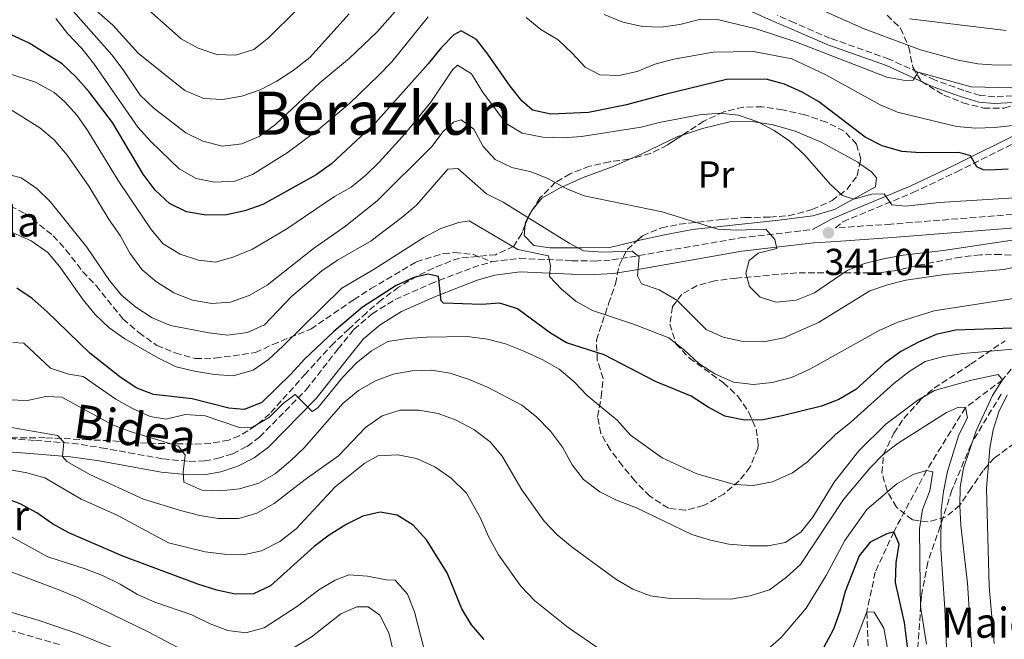
# Model space of a CAD drawing. Units: metres. Extents: x 593109 to 596528, y 4779964 to 4782325.
# Drawn here: x 593394 to 593656, y 4780948 to 4781113 of the extents above; entities that cross this region are included whole.
import ezdxf
from ezdxf.enums import TextEntityAlignment as Align

# ---------------------------------------------------------------- set-up
doc = ezdxf.new("R2010")
doc.units = ezdxf.units.M
doc.header["$MEASUREMENT"] = 0
doc.linetypes.add('DGN Style 3', pattern=[2.435890702152634, 1.739921930109024, -0.6959687720436097])
for name, color, linetype, lineweight in [('Barranco lineal', 142, 'DGN Style 3', 13), ('Camino', 7, 'DGN Style 3', 0), ('Cota de punto acotado terreno', 7, 'Continuous', 0), ('Curva de nivel directora', 30, 'Continuous', 30), ('Curva de nivel intermedia', 30, 'Continuous', 0), ('Etiqueta de uso rústico', 92, 'Continuous', 0), ('Línea de cambio de uso (parcela vista)', 92, 'Continuous', 0), ('Margen derecho', 7, 'Continuous', 0), ('Punto acotado terreno (símbolo)', 7, 'Continuous', 0), ('Senda', 7, 'DGN Style 3', 0), ('Texto de Borda', 7, 'Continuous', 0), ('Texto de Área (paraje) menor', 7, 'Continuous', 0), ('Zona arbolada', 92, 'DGN Style 3', 0)]:
    doc.layers.add(name, color=color, linetype=linetype, lineweight=lineweight)
doc.styles.add('Style-Arial', font='arial.ttf')

# ---------------------------------------------------------------- blocks, each defined once
blk = doc.blocks.new('5PATER')
at = {"layer": 'Punto acotado terreno (símbolo)', "linetype": 'Continuous', "lineweight": 0}
h = blk.add_hatch(color=51, dxfattribs=at)
edge = h.paths.add_edge_path()
edge.add_ellipse((0, 0), major_axis=(-0.1095731443231308, -0.1110710700762829), ratio=0.9994222409660317, start_angle=0, end_angle=360)

msp = doc.modelspace()

# ---------------------------------------------------------------- linework, layer by layer
at = {"layer": 'Barranco lineal', "color": 142, "linetype": 'DGN Style 3', "lineweight": 13}
msp.add_polyline3d([(593662.8099999996, 4781025.359999999, 320), (593655.9800000006, 4781016.800000001, 315), (593646.0800000001, 4781009.369999999, 310), (593635.6900000004, 4780992.57, 305), (593626.9699999997, 4780976.230000001, 300), (593622.04, 4780965.480000001, 296.6100000000006), (593619.7699999996, 4780954.84, 295), (593620.2999999998, 4780941.41, 292.1499999999942)], dxfattribs=at)
at = {"layer": 'Camino', "color": 7, "linetype": 'DGN Style 3', "lineweight": 0}
for points in [[(593658.6999999983, 4781092.600000001, 358.8999999999941), (593653.8999999972, 4781092.33, 358.9100000000035), (593649.9799999989, 4781092.67, 358.8200000000071), (593645.6200000005, 4781094.010000002, 358.729999999996), (593637.8700000009, 4781096.790000002, 359.4400000000023), (593625.7199999982, 4781102.380000002, 360.3300000000019), (593610.0499999997, 4781107.920000001, 361.0500000000029), (593600.5199999989, 4781112.020000001, 361.2400000000054), (593595.9600000012, 4781114.020000001, 361.4900000000052)], [(593663.4999999995, 4781061.300000002, 340.8600000000007), (593626.2600000014, 4781058.330000001, 341.449999999997), (593611.3999999975, 4781057.32, 341.3899999999995), (593613.36, 4781058.930000001, 341.979999999996), (593615.6299999986, 4781059.910000001, 342.4199999999984), (593632.0799999974, 4781066.74, 346.6100000000006), (593643.7600000006, 4781072.27, 348.7499999999999), (593661.9699999985, 4781081.369999999, 353.9199999999984)], [(593519.7999999997, 4781048.279999999, 326.9299999999931), (593527.2099999995, 4781049.220000001, 328.2700000000042), (593541.0899999999, 4781048.560000001, 331.1399999999993), (593547.2099999997, 4781048.490000002, 332.1199999999953), (593551.8200000009, 4781048.770000001, 332.9499999999972), (593556.5799999974, 4781049.52, 333.9900000000052), (593585.9099999998, 4781054.630000002, 338.2899999999937), (593605.3400000001, 4781056.880000001, 341.0299999999988)], [(593386.3099999981, 4781001.49, 306.7200000000013), (593398.0699999996, 4781000.600000001, 308.9499999999971), (593407.8500000007, 4780999.850000001, 310.199999999997), (593415.6499999971, 4780998.67, 311), (593422.9899999973, 4780997.330000001, 312.4299999999931), (593432.079999998, 4780995.699999999, 313.7599999999949), (593439.1200000008, 4780994.99, 315.0099999999948), (593443.1399999997, 4780995.130000001, 315.7200000000013), (593446.6299999988, 4780995.770000001, 316.4400000000024), (593450.6900000002, 4780997.040000003, 317.1499999999941), (593454.5399999992, 4780999.029999999, 317.9499999999971), (593457.8599999984, 4781001.49, 318.4900000000053), (593470.2600000014, 4781014.130000004, 320.2799999999988), (593478.7899999986, 4781025.010000002, 321.5200000000041), (593483.0100000009, 4781030.25, 321.6100000000006), (593487.8599999989, 4781034.41, 322.3200000000071), (593494.0199999991, 4781038.220000001, 322.8500000000059), (593503.4099999992, 4781042.380000001, 323.9100000000037), (593514.6900000002, 4781046.750000001, 325.9700000000012), (593519.7999999997, 4781048.279999999, 326.9299999999931)]]:
    msp.add_polyline3d(points, dxfattribs=at)
at = {"layer": 'Curva de nivel directora', "color": 30, "linetype": 'Continuous', "lineweight": 30, "flags": 128}
for points, elevation in [([(593652.4299999987, 4781072.720000001), (593650.7799999992, 4781072.84), (593649.0899999993, 4781073.62), (593647.4299999987, 4781076.539999999), (593644.3499999985, 4781077.439999999), (593634.089999999, 4781077.37), (593629.1000000001, 4781077.689999999), (593623.8999999989, 4781079.189999999), (593619.339999999, 4781081.490000002), (593606.9099999992, 4781091.050000002), (593602.5799999996, 4781093.550000001), (593597.8099999998, 4781095.710000002), (593592.9799999995, 4781097.04), (593582.4099999993, 4781096.939999999), (593565.9400000006, 4781092.960000001), (593555.7399999992, 4781090.150000001), (593545.5699999991, 4781088.11), (593535.5199999998, 4781087.67), (593530.6399999983, 4781088.75), (593527.7500000002, 4781091.190000001), (593524.6399999988, 4781095.100000001), (593518.7699999993, 4781103.66), (593515.6800000003, 4781107.580000001), (593511.5799999987, 4781109.920000001), (593509.6599999988, 4781108.870000001), (593506.1799999987, 4781105.27), (593502.7999999989, 4781101.07), (593488.8, 4781085.350000001), (593477.0099999994, 4781074.410000001), (593472.9500000003, 4781071.490000002), (593458.6899999998, 4781063.57), (593453.9699999992, 4781061.9), (593449.0199999983, 4781060.77), (593443.6600000005, 4781060.750000002), (593438.3499999997, 4781061.640000002), (593433.8399999992, 4781063.789999999), (593429.9900000001, 4781067.430000001), (593426.8200000006, 4781071.660000003), (593418.6100000008, 4781085.430000001), (593412.2999999986, 4781093.680000001), (593408.8299999997, 4781097.630000004), (593405.1999999997, 4781101.07), (593396.4099999988, 4781106.58), (593391.469999999, 4781108.930000001)], 350), ([(593657.4299999988, 4781073.000000001), (593652.4299999987, 4781072.720000001)], 350), ([(593658.6699999992, 4781030.57), (593643.3899999995, 4781030.029999999), (593638.2599999999, 4781028.869999999), (593633.5399999992, 4781026.870000001), (593628.8399999986, 4781024.32), (593624.5899999995, 4781021.250000002), (593616.8600000002, 4781014.170000001), (593612.3499999996, 4781011.500000002), (593607.6699999992, 4781009.720000001), (593597.1999999996, 4781007.150000002), (593592.1799999994, 4781006.11), (593587.1799999992, 4781006.050000003), (593581.8999999998, 4781007.09), (593577.4899999998, 4781009.45), (593572.9399999989, 4781012.380000004), (593563.4100000004, 4781016.300000001), (593549.7600000001, 4781023.480000001), (593539.7199999996, 4781026.609999999), (593535.4500000004, 4781029.230000001), (593526.6699999984, 4781035.690000001), (593521.9000000008, 4781037.24), (593517.0100000004, 4781036.910000001), (593506.9299999997, 4781037.210000001), (593506.259999999, 4781037.850000001), (593505.5599999994, 4781044.340000001), (593502.7400000008, 4781044.980000001), (593498.8499999995, 4781044.000000001), (593494.2999999986, 4781041.910000001), (593485.3299999988, 4781036.130000001), (593477.6399999998, 4781029.670000002), (593469.8799999993, 4781022.310000001), (593466.2200000002, 4781018.300000001), (593458.4299999983, 4781010.76), (593453.7900000004, 4781008.890000001), (593449.7000000001, 4781009.210000001), (593439.9199999988, 4781011.700000001), (593429.5900000001, 4781012.87), (593424.9299999997, 4781014.680000001), (593420.589999999, 4781017.600000001), (593412.5899999993, 4781023.930000001), (593401.1600000008, 4781035.010000002), (593397.229999999, 4781038.449999999), (593393.0899999995, 4781041.260000001)], 325.0000000000001), ([(593398.4299999994, 4780981.250000001), (593394.0499999984, 4780983.650000001), (593389.1600000003, 4780985.54), (593384.3799999991, 4780987.210000002), (593379.4799999995, 4780988.190000001), (593368.829999999, 4780989.160000001), (593363.9699999996, 4780990.340000002), (593359.3000000003, 4780992.17), (593354.7999999986, 4780994.830000003), (593341.8599999992, 4781001.24), (593342.1099999995, 4781003.220000001), (593343.4100000004, 4781006.27), (593341.1599999996, 4781007.330000001), (593330.8099999984, 4781008.79), (593320.9299999991, 4781012.120000001), (593316.1799999992, 4781014.369999999), (593303.6100000008, 4781023.310000001), (593299.5000000002, 4781024.080000001), (593268.4899999994, 4781023.279999999), (593259.2499999992, 4781023.630000002), (593257.9599999995, 4781023.680000002), (593255.0999999985, 4781024.01)], 300), ([(593517.7799999992, 4780947.45), (593514.3899999984, 4780951.359999999), (593511.7799999999, 4780955.670000002), (593507.8999999998, 4780965.289999999), (593502.3899999999, 4780974.100000001), (593498.8200000003, 4780978.020000001), (593494.5399999999, 4780980.680000001), (593490.0299999993, 4780981.480000001), (593485.3800000001, 4780980.41), (593480.9099999998, 4780978.170000001), (593476.4100000004, 4780975.320000002), (593472.4199999983, 4780972.310000001), (593460.7300000006, 4780961.830000003), (593456.1999999998, 4780959.710000004), (593451.3200000006, 4780959.580000001), (593446.4299999999, 4780960.62), (593441.440000001, 4780962.260000001), (593421.3899999993, 4780969.699999999), (593407.0300000004, 4780975.960000004), (593402.6299999993, 4780978.330000003), (593398.4299999994, 4780981.250000001)], 300), ([(593631.1099999995, 4780942.020000001), (593629.8199999998, 4780952.050000001), (593627.4299999982, 4780962.660000001), (593627.6200000005, 4780967.949999999), (593628.4099999995, 4780972.930000002), (593626.97, 4780976.230000001), (593625.1100000002, 4780975.689999999), (593620.6399999999, 4780973.470000003), (593617.7000000007, 4780969.82), (593614.0399999995, 4780960.32), (593612.6299999991, 4780954.980000001), (593610.9199999992, 4780950.289999999), (593608.199999999, 4780945.300000003)], 300)]:
    msp.add_lwpolyline(points, dxfattribs=dict(at, elevation=elevation))
at = {"layer": 'Curva de nivel intermedia', "color": 30, "linetype": 'Continuous', "lineweight": 0, "flags": 128}
for points, elevation in [([(593408.1500000001, 4781115.179999999), (593418.4500000001, 4781103.48), (593421.4900000021, 4781099.519999999), (593425.9900000015, 4781092.699999999), (593429.78, 4781089.149999999), (593438.2100000011, 4781082.71), (593442.7500000009, 4781080.439999999), (593448.0000000012, 4781079.17), (593453.16, 4781079.78), (593457.7700000012, 4781081.720000001), (593462.1299999999, 4781084.939999999), (593473.9600000007, 4781096.07), (593481.8799999999, 4781102.59), (593489.2200000002, 4781109.66), (593507.0599999992, 4781129.890000001)], 360), ([(593481.7300000001, 4781114.460000001), (593471.2800000006, 4781102.769999999), (593466.8500000006, 4781099.3), (593462.4400000006, 4781096.45), (593458.0100000004, 4781094.13), (593453.16, 4781092.449999999), (593447.9600000011, 4781091.590000001), (593442.9699999999, 4781091.869999997), (593437.9600000008, 4781093.96), (593425.5500000011, 4781103.859999999), (593418.6900000013, 4781111.42), (593402.6699999997, 4781125.63)], 365.0000000000002), ([(593475.150000002, 4781122.890000001), (593460.2200000009, 4781108.06), (593456.3200000006, 4781104.939999999), (593451.4700000002, 4781103.449999998), (593446.4600000011, 4781103.550000001), (593441.4500000001, 4781105.25), (593436.9800000017, 4781107.8), (593425.1700000011, 4781118.390000001)], 370.0000000000002), ([(593659.5600000012, 4781100.8), (593654.370000001, 4781100.75), (593649.3799999999, 4781101.09), (593644.1600000008, 4781102.069999999), (593634.1100000015, 4781104.850000001), (593619.0400000018, 4781110.46), (593600.0499999995, 4781118.96)], 365.0000000000002), ([(593549.7100000009, 4781114.3), (593554.7100000011, 4781112.199999999), (593559.9300000002, 4781111.07), (593564.9300000003, 4781110.849999999), (593569.9500000004, 4781111.570000002), (593575.1400000006, 4781112.91), (593580.3200000017, 4781112.880000001), (593590.2700000005, 4781110.449999998), (593600.6300000006, 4781107.029999999), (593625.1000000013, 4781097.579999999), (593630.0099999999, 4781096.66), (593632.1300000009, 4781096.74), (593633.4400000008, 4781098.910000001), (593647.5800000007, 4781094.99), (593658.4600000014, 4781094.670000001)], 360), ([(593403.5200000012, 4781113.17), (593406.7300000008, 4781109.140000002), (593410.5000000016, 4781105.189999999), (593413.5900000007, 4781101.26), (593425.360000001, 4781084.220000001), (593428.8700000005, 4781080.399999999), (593436.4100000019, 4781073.11), (593440.9300000013, 4781070.48), (593445.8399999999, 4781069.560000001), (593451.24, 4781069.829999999), (593455.9900000021, 4781071.560000001), (593465.1800000009, 4781077.359999999), (593473.5600000005, 4781083.59), (593481.9700000016, 4781090.59), (593489.5900000012, 4781098.01), (593493.1000000006, 4781101.640000001), (593502.8200000012, 4781113.640000001)], 355.0000000000002), ([(593528.9300000004, 4781113.449999998), (593532.8200000019, 4781110.300000002), (593537.4800000022, 4781107.500000001), (593541.3300000012, 4781103.899999999), (593544.7100000008, 4781100.220000001), (593548.5800000001, 4781098.210000001), (593553.6900000018, 4781097.970000001), (593558.5700000012, 4781099.080000001), (593563.2500000016, 4781100.980000001), (593568.3400000011, 4781102.310000001), (593578.7800000017, 4781104.179999999), (593589.5599999997, 4781104.430000001), (593599.7499999999, 4781102.469999999), (593608.8600000005, 4781098.140000001), (593623.3500000011, 4781090.189999999), (593627.9500000011, 4781088.220000001), (593643.6700000013, 4781084.38), (593648.8400000011, 4781083.939999999), (593653.8400000012, 4781084.069999999), (593662.8700000015, 4781085.109999998)], 355.0000000000002), ([(593656.9800000017, 4781109.960000002), (593631.1699999998, 4781113.12)], 370.0000000000002), ([(593378.3799999999, 4781102.489999999), (593398.0899999996, 4781096.189999999), (593403.0700000018, 4781093.470000001), (593405.8500000002, 4781091.069999999), (593409.1900000018, 4781087.289999999), (593412.0500000005, 4781083.180000001), (593420.1399999997, 4781069.949999999), (593428.9599999997, 4781056.9), (593432.1500000015, 4781053.05), (593436.7200000003, 4781050.289999999), (593441.6100000008, 4781048.689999999), (593446.2100000009, 4781048.190000001), (593451.0099999999, 4781049.63), (593455.9400000006, 4781051.609999999), (593465.1400000006, 4781057.100000001), (593477.860000001, 4781065.67), (593482.2500000009, 4781068.220000001), (593486.1500000014, 4781071.349999999), (593489.7800000012, 4781074.88), (593496.7599999994, 4781082.599999999), (593503.5499999999, 4781090.849999999), (593509.280000001, 4781099.499999999), (593510.6399999999, 4781100.730000001), (593514.4100000008, 4781098.430000001), (593517.3200000009, 4781093.649999999), (593523.6300000009, 4781085.17), (593527.9, 4781082.560000001), (593533.4000000008, 4781081.53), (593538.7300000017, 4781081.4), (593543.7300000018, 4781081.680000001), (593559.5900000005, 4781084.230000001), (593564.4299999997, 4781085.470000001), (593575.1800000007, 4781087.470000001), (593580.6000000011, 4781087.949999999), (593585.5800000011, 4781087.42), (593590.6900000008, 4781085.66), (593595.1000000007, 4781083.31), (593599.2800000005, 4781080.430000001), (593603.2900000004, 4781076.74), (593610.0000000005, 4781069.009999999), (593613.3399999999, 4781066)], 345.0000000000002), ([(593390.480000001, 4781089.57), (593399.280000001, 4781084.009999999)], 340.0000000000002), ([(593399.280000001, 4781084.009999999), (593403.13, 4781080.810000001), (593406.560000001, 4781076.749999999), (593412.3600000013, 4781068.449999999), (593417.7300000002, 4781059.470000001), (593420.7200000009, 4781055.32), (593423.2199999997, 4781050.589999998), (593426.51, 4781046.140000001), (593430.3400000011, 4781042.92), (593434.9900000002, 4781040.039999999), (593440.0000000015, 4781038), (593445.1500000014, 4781037.170000001), (593450.1500000014, 4781037.499999999), (593455.1200000005, 4781039.27), (593459.8900000001, 4781042.019999999), (593472.2400000017, 4781051.859999998), (593480.750000001, 4781057.789999999), (593489.3400000009, 4781064.59), (593503.8200000004, 4781079.009999999), (593506.8500000013, 4781083.039999999), (593509.5400000003, 4781085.569999999), (593511.61, 4781086.159999999), (593515.020000001, 4781083.630000001), (593517.4700000007, 4781079.069999999), (593520.6400000001, 4781075.59), (593525.1600000019, 4781073.470000001), (593530.2600000004, 4781072.319999998), (593534.8899999994, 4781070.430000001), (593539.7700000011, 4781067.770000001), (593544.3900000012, 4781065.850000001), (593565.1800000007, 4781061.63), (593580.0800000003, 4781056.970000001), (593585.0800000004, 4781056.749999999), (593592.85, 4781056.999999999), (593595.2400000015, 4781054.23), (593595.7900000014, 4781051.789999999), (593590.8499999995, 4781050.609999998), (593588.4000000019, 4781048.59), (593587.5400000013, 4781045.26), (593588.5200000004, 4781041.659999999), (593591.3099999998, 4781038.859999998), (593595.5700000002, 4781037.479999999), (593600.9200000011, 4781038.050000002), (593605.860000001, 4781039.96), (593614.54, 4781045.99), (593619.1900000015, 4781047.819999999), (593624.2400000008, 4781049.039999999), (593629.450000001, 4781050.09), (593640.2699999993, 4781051.259999999), (593660.9500000014, 4781054.369999998)], 340.0000000000002), ([(593374.380000001, 4781075.849999998), (593394.3200000012, 4781070.640000001), (593398.4600000007, 4781067.830000001), (593402.0599999994, 4781064.349999998), (593411.7700000012, 4781052.220000001), (593417.7999999995, 4781043.289999999), (593421.0200000004, 4781039.369999997), (593424.8300000014, 4781036.130000001), (593429.2600000014, 4781033.33), (593434.1000000007, 4781031.319999998), (593444.3500000011, 4781029.34), (593449.4100000017, 4781028.710000001), (593454.6200000019, 4781029.380000001), (593459.1600000014, 4781031.48), (593466.4000000012, 4781039.02), (593474.4700000002, 4781045.91), (593478.6100000021, 4781048.730000001), (593487.610000001, 4781053.890000001), (593495.8200000006, 4781060.140000001), (593499.6800000009, 4781063.420000001), (593508.0400000004, 4781073.019999999), (593510.7000000003, 4781073.210000001), (593518.3899999993, 4781066.439999998), (593522.8399999996, 4781064.149999999), (593540.3700000001, 4781053.219999999), (593544.2100000001, 4781051.239999998), (593549.4299999992, 4781050.859999998), (593557.2400000013, 4781051.069999999), (593559.0700000018, 4781049.560000001), (593558.6000000002, 4781044.560000001), (593559.6600000019, 4781042.390000001), (593564.4000000005, 4781040.789999999), (593569.0800000011, 4781038.02), (593576.9600000001, 4781030.230000001), (593581.5199999998, 4781028.17), (593586.7700000004, 4781027.05)], 335), ([(593613.3399999999, 4781066), (593616.3000000014, 4781064.960000001), (593621.1100000015, 4781066.359999999), (593624.3900000006, 4781066.449999999), (593626.4500000014, 4781063.460000001), (593630.2199999999, 4781063.119999999), (593639.0399999999, 4781064.119999998), (593664.8200000006, 4781065.699999998)], 345.0000000000002), ([(593501.65, 4781054.759999999), (593506.2300000022, 4781057.130000001), (593510.9500000007, 4781058.800000001), (593513.7900000016, 4781059.17), (593526.74, 4781051.55), (593534.9100000019, 4781049.869999998), (593535.4400000015, 4781047.220000001), (593535.1599999999, 4781044.33), (593538.3600000007, 4781040.99), (593542.3000000012, 4781037.689999999), (593546.6700000011, 4781035.26), (593557.5900000001, 4781031.67), (593566.990000001, 4781028.02), (593571.1700000009, 4781024.740000002), (593575.0199999999, 4781021.140000001), (593579.3000000003, 4781018.359999999), (593584.2700000014, 4781016.140000001), (593589.5700000009, 4781015.569999999), (593594.5500000009, 4781016.089999998), (593599.6700000018, 4781017.430000001), (593604.6000000002, 4781019.59), (593623.0499999995, 4781029.910000001), (593628.0700000019, 4781032.159999999), (593637.7700000004, 4781035.189999998), (593658.9400000019, 4781038.449999999)], 330.0000000000002), ([(593392.1500000008, 4781055.990000002), (593396.99, 4781053.829999999), (593401.390000001, 4781050.759999998), (593404.6200000008, 4781046.949999999), (593410.8300000002, 4781038.119999998), (593413.9800000017, 4781034.23), (593417.7300000002, 4781030.669999998), (593421.9099999999, 4781027.680000001), (593430.690000002, 4781022.630000001), (593435.6000000006, 4781020.279999999), (593440.5500000013, 4781019.09), (593445.86, 4781018.189999999), (593450.850000001, 4781017.87), (593456.1900000009, 4781019.350000001), (593460.2600000012, 4781022.230000001), (593464.0400000009, 4781025.730000001), (593479.7600000009, 4781041.27), (593488.4300000012, 4781046.310000001), (593501.65, 4781054.759999999)], 330.0000000000002), ([(593586.7700000004, 4781027.05), (593592.3600000005, 4781026.88), (593597.6300000009, 4781027.99), (593606.9000000004, 4781032.119999999), (593620.5900000008, 4781040.51), (593625.3099999992, 4781042.159999999), (593630.1799999997, 4781043.409999999), (593640.6000000001, 4781044.869999998), (593656.3200000002, 4781046.189999999), (593676.7100000016, 4781050.550000001), (593680.1100000015, 4781050.32), (593682.1699999999, 4781048.850000001), (593683.110000001, 4781043.939999999), (593682.9099999998, 4781038.639999999), (593681.8000000012, 4781033.59), (593674.4600000008, 4781008.699999999), (593673.4800000018, 4781003.259999999), (593672.8700000016, 4780992.9), (593673.4200000014, 4780961.840000001), (593673.8200000017, 4780956.409999999), (593675.9600000007, 4780946.440000001)], 335), ([(593392.0999999995, 4781026.779999999), (593394.9900000016, 4781026.58), (593402.150000001, 4781019.91), (593406.8899999995, 4781018.279999998), (593410.8500000003, 4781017.7), (593419.5700000019, 4781011.640000001), (593424.1600000008, 4781009.079999999), (593428.7100000016, 4781006.980000001), (593432.9200000005, 4781006.289999999), (593438.0400000013, 4781007.55), (593443.380000001, 4781007.17), (593452.4900000017, 4781004.05), (593455.9600000007, 4781004.139999999), (593460.5400000006, 4781006.849999998), (593464.1300000004, 4781010.489999999), (593467.3700000013, 4781012.890000001), (593471.910000001, 4781008.33), (593473.4199999997, 4781009.350000001), (593480.0800000007, 4781017.49), (593483.63, 4781021.249999999), (593487.6900000013, 4781024.550000001), (593492.0600000012, 4781026.980000001), (593497.2700000014, 4781027.84), (593502.3699999999, 4781028.179999999), (593513.2300000006, 4781028.300000002), (593518.6200000017, 4781027.619999999), (593523.4699999999, 4781026.399999999), (593528.3300000014, 4781024.41), (593533.4200000009, 4781022.079999999), (593537.7900000007, 4781019.649999999), (593541.7600000004, 4781016.279999998), (593545.2200000006, 4781012.619999999), (593553.1799999999, 4781006.039999999), (593556.8099999998, 4781002.020000001), (593565.2300000021, 4780995.970000001), (593574.5000000013, 4780991.67), (593584.5000000015, 4780988.849999998), (593589.4900000005, 4780988.58), (593594.5900000011, 4780989.539999999), (593599.9600000001, 4780991.970000001), (593603.9800000011, 4780994.930000001), (593611.4100000008, 4781002.21), (593615.5500000004, 4781005.5), (593626.9499999998, 4781015.78), (593631.0800000004, 4781018.999999999), (593635.3099999994, 4781021.660000001), (593640.2200000001, 4781023.02), (593645.4999999995, 4781023.849999999), (593662.8100000012, 4781025.36)], 320.0000000000002), ([(593390.9000000014, 4781011.48), (593395.9600000017, 4781011.23), (593400.8400000011, 4781012.34), (593405.1200000015, 4781012.119999998), (593418.6500000011, 4781004.789999999), (593423.3099999992, 4781002.99), (593436.2000000017, 4780999.09), (593438.03, 4780996.640000001), (593437.5200000005, 4780992.25), (593437.6800000013, 4780989.51), (593442.4400000002, 4780987.38), (593447.4400000002, 4780987.17), (593452.5000000007, 4780987.730000001), (593457.7000000019, 4780989.199999999), (593462.0300000014, 4780991.699999998), (593466.1300000009, 4780995.179999998), (593469.7200000006, 4780998.660000001), (593480.0400000003, 4781010.5), (593484.2699999993, 4781013.909999999), (593488.8100000012, 4781016.550000001), (593493.5099999995, 4781018.25), (593498.57, 4781019.210000001), (593503.7199999999, 4781019.369999999), (593508.6600000019, 4781018.59), (593513.7600000004, 4781016.849999999), (593518.670000001, 4781014.83), (593527.7500000002, 4781010.050000001), (593531.6799999997, 4781006.949999998), (593535.4400000015, 4781003.109999998), (593538.6500000012, 4780998.779999999), (593541.1800000014, 4780994.13), (593544.2100000001, 4780990.149999999), (593548.5599999998, 4780986.859999998), (593553.0700000004, 4780984.689999999), (593558.360000001, 4780982.63), (593573.0799999997, 4780975.539999997), (593578.1, 4780974), (593582.9900000005, 4780972.949999999), (593588.5200000004, 4780972.449999998), (593593.5200000005, 4780972.439999999), (593598.0500000012, 4780973.350000001), (593602.1799999997, 4780976.17), (593605.3500000013, 4780980.17), (593611.1100000013, 4780989.439999999), (593617.6400000004, 4780997.850000001), (593624.8900000012, 4781004.939999999), (593633.4200000007, 4781011.359999998), (593637.7900000005, 4781013.909999999), (593647.7000000012, 4781016.67), (593654.78, 4781018.17), (593655.9800000003, 4781016.800000002), (593653.3099999994, 4781012.559999999), (593648.9700000008, 4781003.189999999), (593645.5599999999, 4780993.24), (593644.7000000017, 4780988.16), (593644.5499999997, 4780983.16), (593644.8300000012, 4780977.869999999), (593646.6300000006, 4780962.539999999), (593648.6600000003, 4780930.970000001)], 315.0000000000005), ([(593657.240000001, 4781012.81), (593655.0000000015, 4781008.220000001), (593653.4500000002, 4781003.470000001), (593652.5899999996, 4780998.52), (593651.6799999999, 4780987.810000001), (593652.440000002, 4780961.669999998), (593653.7600000009, 4780946.449999999)], 320.0000000000002), ([(593385.4600000009, 4781005.119999998), (593403.9700000006, 4781001.92), (593405.6800000003, 4781000.16), (593405.3499999995, 4780996.359999998), (593406.5000000006, 4780994.949999998), (593412.5900000016, 4780991.479999999), (593426.91, 4780984.930000001), (593436.7800000006, 4780981.869999997), (593441.8900000004, 4780980.58), (593446.820000001, 4780979.749999999), (593452.3100000006, 4780979.779999998), (593457.0899999995, 4780981.239999999), (593461.7200000008, 4780983.740000002), (593470.010000001, 4780990.199999998), (593478.9299999995, 4780996.49), (593486.12, 4781004.099999999), (593490.5099999999, 4781007.190000001), (593495.3100000012, 4781008.679999999), (593500.3100000012, 4781008.699999999), (593505.4400000009, 4781007.800000001), (593510.2900000013, 4781006.019999999), (593515.0099999999, 4781003.52), (593519.3900000007, 4781000.23), (593522.5800000003, 4780996.380000001), (593527.7800000015, 4780987.390000001), (593533.7699999996, 4780979.08), (593537.1900000017, 4780975.429999998), (593541.2300000007, 4780972.140000001), (593552.8899999993, 4780963.630000001), (593557.390000001, 4780960.910000001), (593562.0800000004, 4780959.179999999), (593567.3600000021, 4780958.439999999), (593583.5100000014, 4780958.26), (593588.7000000014, 4780959.149999999), (593593.8600000002, 4780960.77), (593598.3799999999, 4780964.109999999), (593602.0600000012, 4780967.48), (593613.5900000001, 4780984.81), (593620.6399999999, 4780993.260000001), (593624.1500000014, 4780996.83), (593628.1100000021, 4780999.890000001), (593641.0000000002, 4781008.039999999), (593644.2600000014, 4781009.52), (593646.0800000008, 4781009.369999999), (593646.6100000005, 4781006.609999999), (593644.3100000005, 4781002.109999999), (593641.3100000009, 4780992.310000001), (593640.190000001, 4780986.98), (593639.5899999997, 4780982.02), (593639.4800000002, 4780971.65), (593640.6200000002, 4780955.640000001), (593641.0100000014, 4780945.430000001)], 310), ([(593548.9599999998, 4780944.67), (593540.1399999999, 4780950.680000001), (593531.2599999995, 4780957.8), (593527.4999999999, 4780961.749999999), (593521.5499999998, 4780970.06), (593518.8699999999, 4780974.99), (593516.8100000012, 4780979.890000001), (593513.0100000014, 4780986.57), (593508.9200000011, 4780990.550000002), (593504.5600000003, 4780993.539999997), (593499.7400000012, 4780995.76), (593494.720000001, 4780996.77), (593489.3900000001, 4780996.529999998), (593485.8899999998, 4780994.57), (593477.9900000007, 4780988.24), (593467.6300000006, 4780976.999999999), (593463.2600000009, 4780973.630000001), (593458.3700000002, 4780971.189999998), (593453.4900000008, 4780970.079999999), (593448.4600000017, 4780970.24), (593443.3299999997, 4780970.849999999), (593433.5500000007, 4780973.300000001), (593419.6800000014, 4780980.730000001), (593410.3000000004, 4780984.91), (593400.630000001, 4780990.609999999), (593395.7899999997, 4780991.990000002), (593374.8000000013, 4780995.819999999)], 305.0000000000002), ([(593635.7400000008, 4780946.21), (593634.1200000005, 4780956.259999999), (593633.9700000006, 4780961.539999999), (593633.8000000007, 4780977.06), (593634.6600000013, 4780982.189999999), (593636.5800000012, 4780987.189999999), (593637.3700000002, 4780992.269999998), (593635.6900000017, 4780992.569999999), (593632.16, 4780991.49), (593627.8000000014, 4780989.039999999), (593619.8100000006, 4780982.149999999), (593613.9000000008, 4780973.949999998), (593608.940000001, 4780964.569999999), (593603.5800000011, 4780955.83), (593596.9100000013, 4780948.039999999), (593592.650000001, 4780944.279999998)], 305.0000000000002), ([(593501.7300000006, 4780944.8), (593499.1500000011, 4780954.829999999), (593497.3099999994, 4780959.609999999), (593494.0300000003, 4780963.350000001), (593491.5800000007, 4780963.42), (593486.6699999999, 4780964.390000001), (593481.6600000008, 4780964.739999999), (593477.9999999995, 4780963.329999999), (593473.7000000014, 4780960.779999998), (593468.0100000006, 4780956.359999999), (593459.0600000009, 4780950.609999998), (593454.2400000019, 4780949.259999999), (593449.3600000002, 4780949.86), (593444.6999999998, 4780951.659999999), (593439.7600000001, 4780954.029999998), (593429.9100000019, 4780957.439999999), (593425.35, 4780959.480000001), (593420.6600000005, 4780962.279999998), (593415.9900000012, 4780964.569999999), (593411.3200000019, 4780966.38), (593401.4300000012, 4780969.539999999), (593387.1100000005, 4780977.359999999)], 295.0000000000002), ([(593437.5499999997, 4780944.569999999), (593428.1799999997, 4780949.529999999), (593409.4800000001, 4780958.579999999), (593404.5800000007, 4780960.679999998), (593385.1200000012, 4780967.960000001)], 289.9999999999997), ([(593424.3799999999, 4780942.970000001), (593409.2300000021, 4780949.050000001), (593399.0900000011, 4780952.52), (593389.0400000017, 4780955.49), (593374.8200000013, 4780962.210000002), (593370.0100000014, 4780963.57), (593364.3099999994, 4780964.029999998), (593349.3600000005, 4780966.720000001)], 285), ([(593493.5600000009, 4780944.109999998), (593492.3700000017, 4780949.310000001), (593489.9500000011, 4780954.009999999), (593486.850000001, 4780956.220000002), (593483.8200000002, 4780956.199999999), (593479.5000000016, 4780954.38), (593471.6200000005, 4780948.109999999), (593462.1900000002, 4780942.42)], 289.9999999999997), ([(593626.200000001, 4780940.309999999), (593624.3400000014, 4780950.470000001), (593621.7500000009, 4780954.8), (593619.7700000005, 4780954.84), (593615.8299999998, 4780944.470000001)], 295.0000000000002)]:
    msp.add_lwpolyline(points, dxfattribs=dict(at, elevation=elevation))
at = {"layer": 'Línea de cambio de uso (parcela vista)', "color": 92, "linetype": 'Continuous', "lineweight": 0, "extrusion": (-0.6441229121551838, -0.01312489897757176, 0.7648093952505773), "elevation": -444800.7690732461, "flags": 128}
msp.add_lwpolyline([(-4767977.528951513, 528552.0765441762), (-4767977.992665079, 528552.4091756064), (-4767978.307136424, 528552.7489470486)], dxfattribs=at)
at = {"layer": 'Línea de cambio de uso (parcela vista)', "color": 92, "linetype": 'Continuous', "lineweight": 0, "extrusion": (-0.5519556738483282, -0.09053516642919576, 0.8289440980827812), "elevation": -760178.4637391714, "flags": 128}
msp.add_lwpolyline([(-4621940.934588691, 1127202.087108429), (-4621941.538837593, 1127202.286989909), (-4621942.9572846, 1127203.571559169)], dxfattribs=at)
at = {"layer": 'Línea de cambio de uso (parcela vista)', "color": 92, "linetype": 'Continuous', "lineweight": 0, "extrusion": (-0.1738147146466792, -0.3328098008378493, 0.9268365991039438), "elevation": -1694037.472500168, "flags": 128}
msp.add_lwpolyline([(-1687204.616728271, 4182629.975495961), (-1687204.616728271, 4182631.033384359)], dxfattribs=at)
at = {"layer": 'Línea de cambio de uso (parcela vista)', "color": 92, "linetype": 'Continuous', "lineweight": 0}
for points in [[(593570.6337000001, 4781082.0996, 343.5243999999948), (593576, 4781083.880000001, 343.6000000000058), (593583.2300000006, 4781085.619999999, 344.0500000000029), (593589.1799999997, 4781085.720000001, 344.320000000007), (593594.8200000003, 4781084.800000001, 344.9400000000023), (593600.6900000004, 4781083.15, 345.4799999999959), (593607.5700000003, 4781080.24, 345.8300000000018), (593617.3700000001, 4781074.83, 346.3699999999953), (593617.9123000001, 4781074.459200001, 346.3831999999966)], [(593556.9665999999, 4781075.8255, 342.1462000000029), (593559.4699999997, 4781076.949999999, 342.2700000000041), (593569.6100000005, 4781081.76, 343.5099999999948), (593570.6337000001, 4781082.0996, 343.5243999999948)], [(593530.5634000005, 4781062.0397, 335.7988999999943), (593533.0999999996, 4781065.24, 337.9900000000052), (593537.7999999998, 4781067.949999999, 339.1499999999942), (593544.1299999999, 4781070.800000001, 340.75), (593552.1900000004, 4781073.680000001, 341.9100000000035), (593556.9665999999, 4781075.8255, 342.1462000000029)], [(593617.9123000001, 4781074.459200001, 346.3831999999966), (593621.0700000003, 4781072.300000001, 346.4600000000065), (593622.3799999999, 4781070.65, 346.4600000000065), (593622.0899999999, 4781068.27, 346.4600000000065), (593611.1699999999, 4781062.199999999, 344.5800000000018), (593605.4000000004, 4781060.560000001, 343.6900000000023), (593596.3300000001, 4781059.42, 341.5500000000029), (593583.9699999997, 4781058.07, 340.6600000000035), (593573.3300000001, 4781056.890000001, 339.3300000000018), (593565.8399999999, 4781055.480000001, 338.7899999999936), (593558.4282999998, 4781053.827500001, 337.9146999999939)], [(593558.4282999998, 4781053.827500001, 337.9146999999939), (593556.7800000003, 4781053.460000001, 337.7200000000012), (593551.2199999997, 4781052.119999999, 336.6499999999942), (593543.8799999999, 4781051.960000001, 335.7599999999948), (593535.2300000006, 4781052.02, 333.9799999999959), (593531.0199999996, 4781052.600000001, 333.6199999999953), (593528.4199999999, 4781055.300000001, 333.6199999999953), (593528.7242999999, 4781058.186899999, 334.1382000000012)]]:
    msp.add_polyline3d(points, dxfattribs=at)
at = {"layer": 'Margen derecho', "color": 7, "linetype": 'Continuous', "lineweight": 0}
for points in [[(593581.8299999982, 4781118.390000001, 363.0399999999937), (593595.2100000002, 4781112.34, 361.4900000000052), (593599.7800000012, 4781110.33, 361.2400000000054), (593609.3799999991, 4781106.199999999, 361.0500000000029), (593625.0299999998, 4781100.67, 360.3300000000019), (593637.1800000003, 4781095.08, 359.4400000000023), (593645.0399999992, 4781092.260000001, 358.729999999996), (593649.629999998, 4781090.84, 358.8200000000071), (593653.8700000005, 4781090.480000002, 358.9100000000035), (593658.8599999994, 4781090.75, 358.8999999999941)], [(593661.1700000004, 4781083.040000001, 353.9199999999984), (593642.9499999993, 4781073.930000001, 348.7499999999999), (593631.3299999986, 4781068.430000001, 346.6100000000006), (593614.9099999989, 4781061.61, 342.4199999999984), (593610.3899999994, 4781059.650000002, 341.5599999999978), (593605.3400000001, 4781056.880000001, 341.0299999999988)], [(593663.8299999981, 4781057.720000001, 340.8600000000007), (593626.5199999984, 4781054.740000002, 341.449999999997), (593611.6499999978, 4781053.730000001, 341.3899999999995), (593605.6700000009, 4781053.300000002, 341.0299999999988), (593586.4200000016, 4781051.070000002, 338.2899999999937), (593557.1700000019, 4781045.980000001, 333.9900000000052), (593552.2199999989, 4781045.190000001, 332.9499999999972), (593547.3000000013, 4781044.890000001, 332.1199999999953), (593540.9800000003, 4781044.960000004, 331.1399999999993), (593527.359999999, 4781045.61, 328.2700000000042), (593520.5500000007, 4781044.75, 326.9299999999931), (593515.8500000001, 4781043.350000001, 325.9700000000012), (593504.7899999983, 4781039.060000001, 323.9100000000037), (593495.6999999977, 4781035.029999999, 322.8500000000059), (593489.9899999968, 4781031.5, 322.3200000000071), (593485.6099999981, 4781027.74, 321.6100000000006), (593481.6000000006, 4781022.77, 321.5200000000041), (593472.9699999982, 4781011.760000001, 320.2799999999988), (593460.23, 4780998.770000001, 318.4900000000053), (593456.449999998, 4780995.970000002, 317.9499999999971), (593452.0699999993, 4780993.700000001, 317.1499999999941), (593447.4899999973, 4780992.270000001, 316.4400000000024), (593443.5300000008, 4780991.540000002, 315.7200000000013), (593439.0000000001, 4780991.390000002, 315.0099999999948), (593431.5799999972, 4780992.130000002, 313.7599999999949), (593422.3500000003, 4780993.800000002, 312.4299999999931), (593415.0599999991, 4780995.130000001, 311), (593407.4499999983, 4780996.270000001, 310.199999999997), (593397.7899999979, 4780997.010000001, 308.9499999999971), (593386.0599999977, 4780997.9, 306.7200000000013)]]:
    msp.add_polyline3d(points, dxfattribs=at)
at = {"layer": 'Senda', "color": 7, "linetype": 'DGN Style 3', "lineweight": 0}
for points in [[(593376.1799999982, 4781070.87, 334.3099999999978), (593395.3400000003, 4781061.160000001, 332.9400000000023), (593402.8599999995, 4781055.220000002, 332.7100000000065), (593406.199999999, 4781051.480000001, 332.7100000000065), (593410.6799999982, 4781045.720000003, 332.1399999999995), (593414.2600000012, 4781041.92, 332.0200000000042), (593421.4200000004, 4781033.050000001, 331.3399999999966), (593425.6900000019, 4781029.390000002, 331.4499999999971), (593430.4299999983, 4781025.970000003, 331.3399999999966), (593435.3700000002, 4781023.949999999, 331.229999999996), (593440.7100000001, 4781022.470000002, 331.1100000000007), (593445.9699999972, 4781022.560000001, 331.0000000000002), (593456.7499999999, 4781024.040000001, 331.0000000000002), (593461.3799999988, 4781026.220000001, 330.8800000000048), (593471.530000001, 4781030.320000002, 329.7400000000054), (593482.9599999995, 4781038.17, 328.1499999999943), (593487.5199999993, 4781041.109999999, 328.1499999999943), (593499.6600000008, 4781048.279999999, 327.2299999999959), (593506.8700000015, 4781050.45, 327.0099999999949), (593509.8999999979, 4781050.74, 326.7799999999988), (593514.9400000004, 4781050.190000001, 326.5500000000029), (593519.7999999997, 4781048.279999999, 326.9299999999931)], [(593655.5699999991, 4781012.95, 318.0899999999965), (593647.5699999994, 4780999.540000001, 315.4700000000011), (593642.4699999987, 4780987.300000002, 311.2499999999999), (593639.3599999995, 4780977.730000001, 309.8800000000047), (593636.0300000013, 4780968.09, 306.4600000000065), (593634.3199999993, 4780959.060000002, 304.9700000000013), (593633.4899999978, 4780946.490000002, 302.3500000000059), (593631.78, 4780930.74, 300.1799999999931), (593631.4800000006, 4780921.33, 299.1600000000036), (593630.7099999995, 4780908.470000001, 298.2400000000052), (593630.1099999981, 4780903.2, 298.2400000000052), (593626.7199999974, 4780883.400000001, 297.4499999999971), (593625.1499999983, 4780874.240000002, 297.5200000000041)], [(593231.0799999969, 4780972.830000001, 272.8600000000005), (593242.5100000021, 4780972.800000002, 272.8600000000005), (593249.8700000005, 4780971.690000001, 272.949999999997), (593264.9899999968, 4780969.260000002, 273.8399999999965), (593272.800000001, 4780969.5, 275.2599999999947), (593279.9800000006, 4780970.180000001, 276.3300000000019), (593301.0399999982, 4780972.410000001, 277.6699999999983), (593306.0899999996, 4780971.880000001, 278.1100000000006), (593312.9699999974, 4780970.62, 279.179999999993), (593327.8899999993, 4780965.37, 281.2299999999959), (593332.4400000002, 4780963.990000002, 281.5899999999966), (593350.9600000009, 4780959.460000002, 281.4100000000036), (593364.2299999989, 4780956.08, 280.6100000000006), (593374.1599999998, 4780954.030000002, 280.2499999999999), (593380.690000001, 4780952.170000001, 280.2499999999999), (593388.7899999992, 4780950.670000001, 280.8800000000046), (593404.899999998, 4780946.02, 282.7499999999999)]]:
    msp.add_polyline3d(points, dxfattribs=at)
at = {"layer": 'Zona arbolada', "color": 92, "linetype": 'DGN Style 3', "lineweight": 0, "extrusion": (-0.02591136096890958, -0.01687578958133585, 0.9995217902070698), "elevation": -95711.33672486937, "flags": 128}
msp.add_lwpolyline([(-3682366.32421547, 3105178.235583624), (-3682366.32421547, 3105171.470247529)], dxfattribs=at)
at = {"layer": 'Zona arbolada', "color": 92, "linetype": 'DGN Style 3', "lineweight": 0, "extrusion": (-0.1842352747648178, -0.2915302307519486, 0.9386519525841555), "elevation": -1502851.326357371, "flags": 128}
msp.add_lwpolyline([(-2052415.469960312, 4091437.584078165), (-2052415.469960312, 4091436.590358673)], dxfattribs=at)
at = {"layer": 'Zona arbolada', "color": 92, "linetype": 'DGN Style 3', "lineweight": 0, "extrusion": (-0.1279587732481032, -0.3167156375505954, 0.9398498589028783), "elevation": -1589862.097601513, "flags": 128}
msp.add_lwpolyline([(-1240672.178922391, 4375372.778285013), (-1240672.178922391, 4375370.259167131)], dxfattribs=at)
at = {"layer": 'Zona arbolada', "color": 92, "linetype": 'DGN Style 3', "lineweight": 0, "extrusion": (-0.1756544028985885, -0.2969425183464081, 0.9386003790434103), "elevation": -1523634.817095875, "flags": 128}
msp.add_lwpolyline([(-1923356.758548096, 4146089.780368112), (-1923356.774208813, 4146089.211972651), (-1923356.706725755, 4146088.737198675)], dxfattribs=at)
at = {"layer": 'Zona arbolada', "color": 92, "linetype": 'DGN Style 3', "lineweight": 0}
for points in [[(593625.1900000004, 4781114.060000001, 368.4100000000035), (593628.79, 4781110.58, 368.4100000000035), (593630.9900000002, 4781105.58, 368.0599999999977), (593632.04, 4781100.199999999, 366.1000000000058), (593634.2999999998, 4781096.439999999, 364.3099999999977), (593640.3499999996, 4781092.730000001, 364.3099999999977), (593645.4299999997, 4781090.710000001, 364.3099999999977), (593650.9600000001, 4781089.300000001, 364.3099999999977), (593656.4199999999, 4781089.289999999, 364.5500000000029), (593660.9800000006, 4781090.710000001, 366.1000000000058)], [(593625.1900000004, 4781114.060000001, 368.4100000000035), (593628.79, 4781110.58, 368.4100000000035), (593630.9900000002, 4781105.58, 368.0599999999977), (593632.04, 4781100.199999999, 366.1000000000058), (593634.2999999998, 4781096.439999999, 364.3099999999977), (593640.3499999996, 4781092.730000001, 364.3099999999977), (593645.4299999997, 4781090.710000001, 364.3099999999977), (593650.9600000001, 4781089.300000001, 364.3099999999977), (593656.4199999999, 4781089.289999999, 364.5500000000029), (593660.9800000006, 4781090.710000001, 366.1000000000058)], [(593660.6799999997, 4781049.9, 344.5299999999988), (593655.4900000002, 4781050.24, 345.070000000007), (593650.0899999999, 4781050.15, 345.070000000007), (593644.8399999999, 4781049.550000001, 345.070000000007), (593632.9299999997, 4781047.230000001, 345.1100000000006), (593627.8799999999, 4781045.99, 345.8000000000029), (593622.9400000004, 4781045.289999999, 346.1399999999995), (593601.1100000005, 4781045.34, 346.1399999999995), (593585, 4781043.91, 346.1399999999995), (593579.2599999999, 4781043.17, 345.8699999999953), (593574.5300000003, 4781041.930000001, 344.5099999999948), (593570.4699999997, 4781039.619999999, 342.75), (593567.9500000002, 4781036.310000001, 341.4400000000023), (593567.25, 4781031.67, 339.7200000000012), (593568.9000000004, 4781026.430000001, 337.1900000000023), (593572.4600000001, 4781022.560000001, 334.8800000000047), (593581.5300000003, 4781016.02, 334.5299999999988), (593585.3899999997, 4781012.41, 333.9499999999971), (593588.3499999996, 4781008.09, 332.8800000000047), (593590.3099999996, 4781003.600000001, 331.8800000000047), (593590.8200000003, 4780999.449999999, 330.6300000000047), (593590.6799999997, 4780998.49, 330.2599999999948), (593588.6399999997, 4780993.550000001, 328.0399999999936), (593585.7300000006, 4780989.789999999, 326.5299999999988), (593581.7000000002, 4780986.289999999, 326), (593576.25, 4780983.210000001, 325.820000000007), (593571.4100000003, 4780982.02, 325.820000000007), (593566.8700000001, 4780982.52, 325.820000000007), (593561.9199999999, 4780985.720000001, 326.1699999999983), (593557.9100000003, 4780989.810000001, 326.7100000000065), (593554.5800000001, 4780993.91, 327.25), (593551.3499999996, 4780998.17, 327.6199999999953), (593548.8499999996, 4781002.5, 327.7799999999988), (593547.9699999997, 4781006.939999999, 327.7799999999988), (593548.9699999997, 4781012.220000001, 328.1399999999995), (593549.4699999997, 4781017.119999999, 329.7400000000052), (593547.9199999999, 4781022.060000001, 330.9900000000052), (593547.6799999997, 4781027.380000001, 332.7700000000041), (593550.9400000004, 4781037.08, 336.3300000000018), (593552.75, 4781042.369999999, 339.1900000000023), (593553.7599999999, 4781047.310000001, 340.2599999999948), (593555.8700000001, 4781051.550000001, 341.8600000000006), (593559.9699999997, 4781055.199999999, 343.2899999999936), (593565, 4781057.350000001, 344.8099999999977), (593569.8399999999, 4781058.300000001, 345.6000000000058), (593581.2100000001, 4781059.59, 347.0299999999988), (593587.2599999999, 4781060.07, 347.2100000000065), (593593.9600000001, 4781060.199999999, 347.2200000000012), (593598.9400000004, 4781060.560000001, 347.5599999999977), (593605.1900000004, 4781062.189999999, 348.5500000000029), (593610.5300000003, 4781064.619999999, 349.0500000000029), (593614.5099999999, 4781067.630000001, 349.3500000000058), (593617.2199999997, 4781071.26, 350.0599999999977), (593618.1699999999, 4781075.65, 351.1300000000047), (593617.04, 4781079.710000001, 351.8600000000006), (593613.7300000006, 4781083.17, 353.2700000000041), (593609.0099999999, 4781085.5, 354.3399999999965), (593603.2800000003, 4781087.51, 354.5200000000041), (593597.3099999996, 4781088.850000001, 354.5200000000041), (593591.8899999997, 4781089.630000001, 354.5200000000041), (593586.8899999997, 4781089.560000001, 354.5200000000041), (593581.6500000004, 4781088.300000001, 354.3399999999965), (593576.2999999998, 4781085.789999999, 353.8000000000029), (593566.5499999998, 4781079.439999999, 353.4400000000023), (593562.1399999997, 4781077.15, 352.9100000000035), (593556.3200000003, 4781075.66, 350.9499999999971), (593551.2199999997, 4781074.980000001, 350.0599999999977), (593545.8600000005, 4781073.789999999, 350.0500000000029), (593540.6399999997, 4781071.77, 349.5599999999977), (593536.7199999997, 4781069.4, 347.5599999999977), (593532.6299999999, 4781065.310000001, 344.5299999999988), (593529.7800000003, 4781060.800000001, 342.570000000007), (593527.7599999999, 4781055.800000001, 340.6100000000006), (593525.6200000001, 4781052.42, 338.5500000000029), (593520.8099999996, 4781050.180000001, 337.3000000000029), (593511.1500000004, 4781049.230000001, 334.9100000000035), (593508.7699999996, 4781048.42, 334.3600000000006), (593504.2100000001, 4781046.609999999, 333.4499999999971), (593499.7699999996, 4781044.430000001, 332.5899999999965), (593494.9299999997, 4781041.5, 331.6999999999971), (593490.3899999997, 4781038.130000001, 331.5200000000041), (593486.3600000005, 4781034.699999999, 331.5200000000041), (593481.7199999997, 4781030.390000001, 330.8999999999942), (593477.6200000001, 4781026.58, 329.9499999999971), (593470.1299999999, 4781018.41, 327.4600000000065), (593460.5899999999, 4781007.730000001, 326.9600000000065), (593456.79, 4781004.470000001, 326.8500000000058), (593452.4800000006, 4781001.83, 326.7100000000065), (593449.6200000001, 4781000.699999999, 326.3500000000058), (593444.8099999996, 4780999.800000001, 325.1100000000006), (593439.8799999999, 4780999.630000001, 324.0399999999936), (593427.8899999997, 4780999.859999999, 323.570000000007), (593422.9299999997, 4781000.140000001, 323.1399999999995), (593417.8899999997, 4781000.560000001, 322.0800000000018), (593412.3300000001, 4781000.75, 320.2899999999936), (593400.6399999997, 4781001.350000001, 319.5800000000018), (593386.1799999997, 4781001.24, 316.1900000000023)], [(593617.9123000001, 4781074.459200001, 350.8398000000016), (593618.1699999999, 4781075.65, 351.1300000000047), (593617.04, 4781079.710000001, 351.8600000000006), (593613.7300000006, 4781083.17, 353.2700000000041), (593609.0099999999, 4781085.5, 354.3399999999965), (593603.2800000003, 4781087.51, 354.5200000000041), (593597.3099999996, 4781088.850000001, 354.5200000000041), (593591.8899999997, 4781089.630000001, 354.5200000000041), (593586.8899999997, 4781089.560000001, 354.5200000000041), (593581.6500000004, 4781088.300000001, 354.3399999999965), (593576.2999999998, 4781085.789999999, 353.8000000000029)], [(593570.6337000001, 4781082.0996, 353.5908000000054), (593566.5499999998, 4781079.439999999, 353.4400000000023), (593562.1399999997, 4781077.15, 352.9100000000035), (593556.9665999999, 4781075.8255, 351.1677999999956)], [(593556.9665999999, 4781075.8255, 351.1677999999956), (593556.3200000003, 4781075.66, 350.9499999999971), (593551.2199999997, 4781074.980000001, 350.0599999999977), (593545.8600000005, 4781073.789999999, 350.0500000000029), (593540.6399999997, 4781071.77, 349.5599999999977), (593536.7199999997, 4781069.4, 347.5599999999977), (593532.6299999999, 4781065.310000001, 344.5299999999988), (593530.5634000005, 4781062.0397, 343.1088000000018)], [(593558.4282999998, 4781053.827500001, 342.7522999999928), (593559.9699999997, 4781055.199999999, 343.2899999999936), (593565, 4781057.350000001, 344.8099999999977), (593569.8399999999, 4781058.300000001, 345.6000000000058), (593581.2100000001, 4781059.59, 347.0299999999988), (593587.2599999999, 4781060.07, 347.2100000000065), (593593.9600000001, 4781060.199999999, 347.2200000000012), (593598.9400000004, 4781060.560000001, 347.5599999999977), (593605.1900000004, 4781062.189999999, 348.5500000000029), (593610.5300000003, 4781064.619999999, 349.0500000000029), (593614.5099999999, 4781067.630000001, 349.3500000000058), (593617.2199999997, 4781071.26, 350.0599999999977), (593617.9123000001, 4781074.459200001, 350.8398000000016)], [(593528.7242999999, 4781058.186899999, 341.5457000000025), (593527.7599999999, 4781055.800000001, 340.6100000000006), (593525.6200000001, 4781052.42, 338.5500000000029), (593520.8099999996, 4781050.180000001, 337.3000000000029), (593511.1500000004, 4781049.230000001, 334.9100000000035), (593508.7699999996, 4781048.42, 334.3600000000006), (593504.2100000001, 4781046.609999999, 333.4499999999971), (593499.7699999996, 4781044.430000001, 332.5899999999965), (593494.9299999997, 4781041.5, 331.6999999999971), (593490.3899999997, 4781038.130000001, 331.5200000000041), (593486.3600000005, 4781034.699999999, 331.5200000000041), (593481.7199999997, 4781030.390000001, 330.8999999999942), (593477.6200000001, 4781026.58, 329.9499999999971), (593470.1299999999, 4781018.41, 327.4600000000065), (593460.5899999999, 4781007.730000001, 326.9600000000065), (593456.79, 4781004.470000001, 326.8500000000058), (593452.4800000006, 4781001.83, 326.7100000000065), (593449.6200000001, 4781000.699999999, 326.3500000000058), (593444.8099999996, 4780999.800000001, 325.1100000000006), (593439.8799999999, 4780999.630000001, 324.0399999999936), (593427.8899999997, 4780999.859999999, 323.570000000007), (593422.9299999997, 4781000.140000001, 323.1399999999995), (593417.8899999997, 4781000.560000001, 322.0800000000018), (593412.3300000001, 4781000.75, 320.2899999999936), (593400.6399999997, 4781001.350000001, 319.5800000000018), (593386.1799999997, 4781001.24, 316.1900000000023)], [(593660.6799999997, 4781049.9, 344.5299999999988), (593655.4900000002, 4781050.24, 345.070000000007), (593650.0899999999, 4781050.15, 345.070000000007), (593644.8399999999, 4781049.550000001, 345.070000000007), (593632.9299999997, 4781047.230000001, 345.1100000000006), (593627.8799999999, 4781045.99, 345.8000000000029), (593622.9400000004, 4781045.289999999, 346.1399999999995), (593601.1100000005, 4781045.34, 346.1399999999995), (593585, 4781043.91, 346.1399999999995), (593579.2599999999, 4781043.17, 345.8699999999953), (593574.5300000003, 4781041.930000001, 344.5099999999948), (593570.4699999997, 4781039.619999999, 342.75), (593567.9500000002, 4781036.310000001, 341.4400000000023), (593567.25, 4781031.67, 339.7200000000012), (593568.9000000004, 4781026.430000001, 337.1900000000023), (593572.4600000001, 4781022.560000001, 334.8800000000047), (593581.5300000003, 4781016.02, 334.5299999999988), (593585.3899999997, 4781012.41, 333.9499999999971), (593588.3499999996, 4781008.09, 332.8800000000047), (593590.3099999996, 4781003.600000001, 331.8800000000047), (593590.8200000003, 4780999.449999999, 330.6300000000047), (593590.6799999997, 4780998.49, 330.2599999999948), (593588.6399999997, 4780993.550000001, 328.0399999999936), (593585.7300000006, 4780989.789999999, 326.5299999999988), (593581.7000000002, 4780986.289999999, 326), (593576.25, 4780983.210000001, 325.820000000007), (593571.4100000003, 4780982.02, 325.820000000007), (593566.8700000001, 4780982.52, 325.820000000007), (593561.9199999999, 4780985.720000001, 326.1699999999983), (593557.9100000003, 4780989.810000001, 326.7100000000065), (593554.5800000001, 4780993.91, 327.25), (593551.3499999996, 4780998.17, 327.6199999999953), (593548.8499999996, 4781002.5, 327.7799999999988), (593547.9699999997, 4781006.939999999, 327.7799999999988), (593548.9699999997, 4781012.220000001, 328.1399999999995), (593549.4699999997, 4781017.119999999, 329.7400000000052), (593547.9199999999, 4781022.060000001, 330.9900000000052), (593547.6799999997, 4781027.380000001, 332.7700000000041), (593550.9400000004, 4781037.08, 336.3300000000018), (593552.75, 4781042.369999999, 339.1900000000023), (593553.7599999999, 4781047.310000001, 340.2599999999948), (593555.8700000001, 4781051.550000001, 341.8600000000006), (593558.4282999998, 4781053.827500001, 342.7522999999928)], [(593663.0499999998, 4781002.77, 336.3300000000018), (593653.75, 4780995.9, 330.8800000000047), (593650.8099999996, 4780992.619999999, 328.4900000000052), (593647.6100000005, 4780987.890000001, 325.1100000000006), (593644.5499999998, 4780983.310000001, 321.3600000000006), (593640.8099999996, 4780980.180000001, 320.2899999999936), (593636.1600000003, 4780978.850000001, 320.1100000000006), (593631.9199999999, 4780979.439999999, 319.9400000000023), (593627.6699999999, 4780982.800000001, 319.9400000000023), (593625.2100000001, 4780987.130000001, 319.9400000000023), (593623.8099999996, 4780991.930000001, 320.1100000000006), (593624.2300000006, 4780996.83, 320.1100000000006), (593626.9699999997, 4781002.539999999, 320.5899999999965), (593629.6900000004, 4781006.49, 322.0800000000018), (593634.1399999997, 4781011.529999999, 323.1600000000035), (593637.7199999997, 4781014.59, 324.75), (593647.54, 4781020.970000001, 328.3099999999977), (593656.6399999997, 4781027.230000001, 333.3600000000006)], [(593663.0499999998, 4781002.77, 336.3300000000018), (593653.75, 4780995.9, 330.8800000000047), (593650.8099999996, 4780992.619999999, 328.4900000000052), (593647.6100000005, 4780987.890000001, 325.1100000000006), (593644.5499999998, 4780983.310000001, 321.3600000000006), (593640.8099999996, 4780980.180000001, 320.2899999999936), (593636.1600000003, 4780978.850000001, 320.1100000000006), (593631.9199999999, 4780979.439999999, 319.9400000000023), (593627.6699999999, 4780982.800000001, 319.9400000000023), (593625.2100000001, 4780987.130000001, 319.9400000000023), (593623.8099999996, 4780991.930000001, 320.1100000000006), (593624.2300000006, 4780996.83, 320.1100000000006), (593626.9699999997, 4781002.539999999, 320.5899999999965), (593629.6900000004, 4781006.49, 322.0800000000018), (593634.1399999997, 4781011.529999999, 323.1600000000035), (593637.7199999997, 4781014.59, 324.75), (593647.54, 4781020.970000001, 328.3099999999977), (593656.6399999997, 4781027.230000001, 333.3600000000006)]]:
    msp.add_polyline3d(points, dxfattribs=at)

# ---------------------------------------------------------------- block references
at = {"layer": 'Punto acotado terreno (símbolo)', "color": 7, "linetype": 'Continuous', "lineweight": 0, "xscale": 10, "yscale": 10, "zscale": 10}
msp.add_blockref('5PATER', (593609.5399999978, 4781056.010000001, 341.0299999999993), dxfattribs=at)

# ---------------------------------------------------------------- texts
at = {"color": 7, "linetype": 'Continuous', "lineweight": 0, "style": 'Style-Arial'}
msp.add_text('Bidea', height=9, rotation=351.92648, dxfattribs=at).set_placement((593424.0418930607, 4780999.170317248, 312.179999999993), align=Align.CENTER)
at = {"layer": 'Cota de punto acotado terreno', "color": 7, "linetype": 'Continuous', "lineweight": 0, "style": 'Style-Arial'}
msp.add_text('341.04', height=7.000000000000002, dxfattribs=at).set_placement((593608.4800000006, 4781044.74, 341.0299999999988))
at = {"layer": 'Etiqueta de uso rústico', "color": 92, "linetype": 'Continuous', "lineweight": 0, "style": 'Style-Arial'}
msp.add_text('Pr', height=7.000000000000002, dxfattribs=at).set_placement((593579.605456608, 4781071.59001, 341.8999999999942), align=Align.MIDDLE_CENTER)
at = {"layer": 'Texto de Borda', "color": 7, "linetype": 'Continuous', "lineweight": 0, "style": 'Style-Arial'}
for s, p in [('Farola', (593367.0700000003, 4781055.020000001, 327.3800000000047)), ('Bordaxar', (593349.7100000018, 4780976.640000002, 289.0399999999936)), ('Maioxarreko Borda', (593639.730000001, 4780947.960000002, 308.929999999993))]:
    msp.add_text(s, height=8, dxfattribs=at).set_placement(p)
at = {"layer": 'Texto de Área (paraje) menor', "color": 7, "linetype": 'Continuous', "lineweight": 0, "style": 'Style-Arial'}
msp.add_text('Berazkun', height=11.5, dxfattribs=at).set_placement((593490.6883060466, 4781087.930010001, 355.2799999999988), align=Align.MIDDLE_CENTER)

doc.saveas('drawing.dxf')
